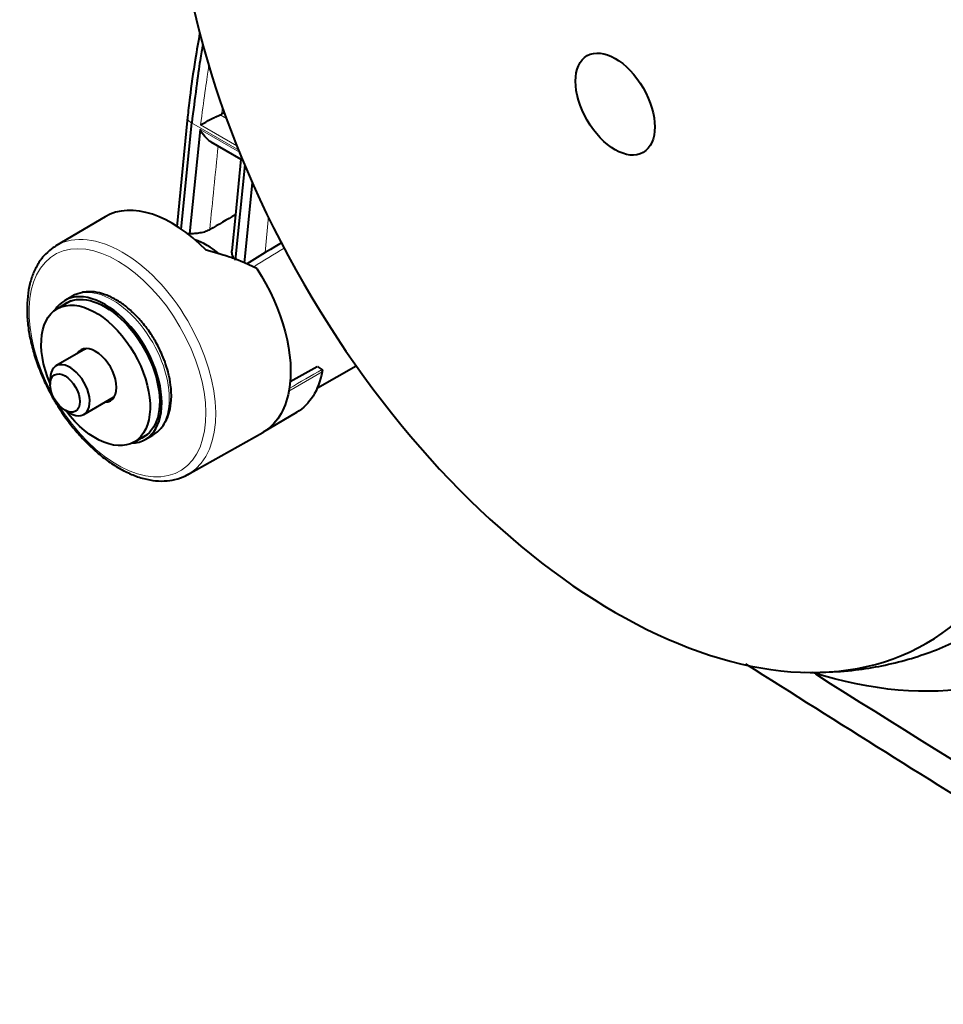
# Model space of a CAD drawing. Units: millimetres. Extents: x 0 to 420, y 0 to 297.
# Drawn here: x 250 to 272, y 139 to 162 of the extents above; entities that cross this region are included whole.
import ezdxf

# ---------------------------------------------------------------- set-up
doc = ezdxf.new("R2010")
doc.units = ezdxf.units.MM
doc.header["$LTSCALE"] = 12.7
doc.layers.add('TANGENT_LINES', color=7, linetype='Continuous', lineweight=15)
doc.layers.add('Visible', color=7, linetype='Continuous', lineweight=40)

msp = doc.modelspace()

# ---------------------------------------------------------------- linework, layer by layer
at = {"layer": 'TANGENT_LINES'}
for p, q in [((255.2785, 159.6152), (255.1272, 159.7025)), ((254.4488, 159.5123), (255.5876, 158.8549)), ((255.5849, 158.8185), (254.6507, 159.3578)), ((254.6622, 159.4669), (255.5245, 158.969)), ((256.2826, 157.2869), (256.1964, 156.4221)), ((256.775, 153.3196), (257.4543, 153.6995)), ((256.7644, 153.1216), (257.5575, 153.5811))]:
    msp.add_line(p, q, dxfattribs=at)
at = {"layer": 'TANGENT_LINES', "extrusion": (0, 0, -1)}
for centre, major_axis, start_param, end_param in [((274.4364, 165.6769), (-9.5135, 16.4778), 5.7797929, 9.9281703), ((274.4364, 165.6769), (-8.7799, 15.2073), 5.9317993, 9.776164), ((271.9059, 164.2159), (-7.9584, 13.7843), 0.1168559, 3.0247367), ((271.608, 164.0439), (-7.6484, 13.2475), 0.4263164, 2.7152762), ((252.7979, 153.8643), (-1.5724, 2.7235), 0.0020338, 3.1226809), ((252.6811, 153.7969), (-1.4891, 2.5792), 4.7640534, 10.9439098), ((252.5632, 153.7288), (-0.9568, 1.6571), 0, 3.1415927)]:
    msp.add_ellipse(centre, major_axis=major_axis, ratio=0.5773503, start_param=start_param, end_param=end_param, dxfattribs=at)
at = {"layer": 'TANGENT_LINES'}
for centre, major_axis, ratio, start_param, end_param in [((274.2874, 165.5909), (8.625, -14.9389), 0.5773503, 6.1392531, 9.5683252), ((269.0542, 165.2325), (9.9747, 16.9778), 0.5823666, 2.203222, 2.212685), ((490.7312, 258.7565), (168.6784, 287.1044), 0.5823666, 2.2355751, 2.2425288), ((496.5955, -5092.89), (2978.0032, 5646.4132), 0.5918272, 0.7815429, 0.7817066), ((252.5632, 153.7288), (0.9229, -1.5985), 0.5773503, 3.2400763, 3.2580372), ((-19182.8259, 11143.3697), (-27204.2852, 204.7082), 0.57229, 2.3711148, 2.3711559), ((252.5632, 153.7288), (0.9229, -1.5985), 0.5773503, 6.1667408, 6.1847016)]:
    msp.add_ellipse(centre, major_axis=major_axis, ratio=ratio, start_param=start_param, end_param=end_param, dxfattribs=at)
for points, knots in [([(254.6622, 159.4669), (254.7346, 160.0097), (254.831, 160.7312), (254.8568, 160.8719), (254.8632, 160.9067)], [0, 0, 0, 0, 0.7523688, 1, 1, 1, 1]), ([(254.3507, 159.6476), (254.3501, 159.645), (254.3483, 159.6354), (254.3711, 159.5601), (254.4218, 159.529), (254.4489, 159.5124)], [0, 0, 0, 0, 0.1514948, 0.545963, 1, 1, 1, 1])]:
    msp.add_open_spline(points, degree=3, knots=knots, dxfattribs=at)
at = {"layer": 'Visible'}
for p, q in [((254.3511, 159.6472), (254.0928, 157.0391)), ((255.2271, 159.7576), (255.1628, 159.7205)), ((254.197, 156.983), (254.45, 159.5117)), ((254.6496, 159.3585), (254.4009, 156.8715)), ((254.903, 159.0629), (255.6235, 158.647)), ((255.6219, 158.6486), (255.4893, 157.3235)), ((255.4939, 156.2404), (255.7209, 158.5162)), ((255.8929, 158.0942), (255.7019, 156.1719)), ((252.388, 157.2758), (251.2158, 156.5822)), ((255.4893, 157.3235), (255.4058, 156.4636)), ((256.3256, 156.4992), (256.1984, 156.4218)), ((256.432, 156.5639), (256.3256, 156.4992)), ((256.5884, 156.659), (256.432, 156.5639)), ((255.1051, 156.3947), (254.792, 156.477)), ((255.7077, 156.1807), (255.4782, 156.2716)), ((256.1984, 156.4218), (255.7529, 156.1508)), ((255.9991, 156.0458), (255.7077, 156.1807)), ((251.6065, 155.386), (251.425, 155.2812)), ((251.6313, 155.3997), (251.6046, 155.3849)), ((251.5723, 155.2737), (251.2451, 155.0848)), ((253.4846, 154.4727), (253.4176, 154.5706)), ((253.6916, 154.1072), (253.6471, 154.1961)), ((251.9235, 154.1293), (251.2164, 153.721)), ((253.8526, 153.7013), (253.829, 153.7732)), ((257.4385, 153.7016), (256.7947, 153.3416)), ((257.4448, 153.2037), (258.3701, 153.7249)), ((257.5575, 153.6404), (257.4593, 153.6971)), ((251.0783, 153.4159), (251.0783, 153.2798)), ((251.883, 152.5663), (252.5901, 152.9746)), ((253.9651, 153.0244), (253.9636, 153.0895)), ((253.965, 152.9943), (253.9651, 153.0244)), ((251.4318, 152.6674), (251.5497, 152.5994)), ((256.1598, 152.1488), (256.9564, 152.6202)), ((253.0785, 151.9094), (253.4056, 152.0983)), ((253.3385, 151.9669), (253.52, 152.0717)), ((253.4979, 152.0595), (253.6321, 152.1509)), ((254.3606, 151.1353), (256.1402, 152.1375)), ((254.3814, 151.1473), (254.404, 151.161)), ((269.0473, 146.423), (269.23, 146.4201)), ((269.23, 146.4201), (269.2637, 146.42))]:
    msp.add_line(p, q, dxfattribs=at)
for centre, major_axis, ratio, start_param, end_param in [((270.1937, 163.2274), (8.3333, -14.4338), 0.5773503, 0, 3.1415927), ((271.608, 164.0439), (7.5833, -13.1347), 0.5773503, 0.481727, 2.6598656), ((266.6582, 161.1862), (7.4167, -12.846), 0.5773503, 0.3396712, 2.802956), ((253.9774, 154.5453), (1.5797, -2.7361), 0.5773503, 1.9829589, 3.1477635), ((378.9796, -12692.2858), (8015.9276, 13643.7526), 0.5823663, 0.8007416, 0.8007957), ((254.8024, 155.0216), (0.9681, -1.6768), 0.5773503, 2.1347983, 2.559896), ((252.3817, 153.6241), (0.9568, -1.6571), 0.5773503, 5.985426, 9.7225373), ((252.1618, 153.4971), (0.35, -0.6062), 0.5773503, 5.9733407, 9.7346226), ((251.5497, 153.1437), (0.3333, -0.5774), 0.5773503, 5.4977871, 10.2101761), ((257.4349, 153.6832), (-0.0346, 0.0003), 0.57229, 3.9312834, 4.1200392)]:
    msp.add_ellipse(centre, major_axis=major_axis, ratio=ratio, start_param=start_param, end_param=end_param, dxfattribs=at)
at = {"layer": 'Visible', "extrusion": (0, 0, -1)}
for centre, major_axis, start_param, end_param in [((266.6582, 161.1862), (-8.3333, 14.4338), 5.7226022, 9.9900744), ((254.5667, 154.8855), (-1.5833, 2.7424), 1.4795416, 2.5487726), ((252.3817, 153.6241), (-0.9229, 1.5985), 6.1667408, 9.5412225), ((252.1618, 153.4971), (-0.9167, 1.5877), 4.9166122, 10.7913511), ((252.2568, 153.5519), (-0.3333, 0.5774), 0, 0.0373739), ((255.3683, 155.3483), (-1.5784, 2.7338), 2.5527198, 3.1354218), ((257.5575, 153.6132), (-0.0167, 0.0289), 0.7853954, 0.9853352), ((252.2568, 153.5519), (-0.3333, 0.5774), 3.1042187, 3.1415927), ((254.5667, 154.8855), (-1.5833, 2.7424), 2.5487726, 3.1477635), ((252.5632, 153.7288), (-0.9568, 1.6571), 3.1415927, 3.1611339), ((252.7979, 153.8643), (-1.5724, 2.7235), 3.1226809, 3.1477635)]:
    msp.add_ellipse(centre, major_axis=major_axis, ratio=0.5773503, start_param=start_param, end_param=end_param, dxfattribs=at)
msp.add_ellipse((264.5369, 159.9614), major_axis=(-7.4167, 12.846), ratio=0.5773503, dxfattribs=at)
at = {"layer": 'Visible'}
for centre, major_axis in [((264.5369, 159.9614), (0.6667, -1.1547)), ((251.4318, 153.0756), (0.25, -0.433))]:
    msp.add_ellipse(centre, major_axis=major_axis, ratio=0.5773503, dxfattribs=at)
for points, knots in [([(254.6441, 161.6574), (254.6075, 161.4583), (254.5278, 161.025), (254.4017, 160.1331), (254.3658, 159.7917), (254.3506, 159.6474)], [0, 0, 0, 0, 0.3293577, 0.7166097, 1, 1, 1, 1]), ([(254.7138, 161.3699), (254.6942, 161.2665), (254.6356, 160.9572), (254.5235, 160.0897), (254.4489, 159.5124)], [0, 0, 0, 0, 0.3344559, 1, 1, 1, 1]), ([(254.6622, 159.4669), (254.7024, 159.4894), (254.7835, 159.5348), (254.9051, 159.5977), (255.0257, 159.6564), (255.0788, 159.681), (255.1114, 159.6955), (255.1272, 159.7025)], [0, 0, 0, 0, 0.2354148, 0.4739991, 0.7042439, 0.8567251, 1, 1, 1, 1]), ([(254.9041, 159.0623), (254.8972, 159.0661), (254.874, 159.0789), (254.7424, 159.1896), (254.6823, 159.2998), (254.6507, 159.3578)], [0, 0, 0, 0, 0.1693039, 0.5628566, 1, 1, 1, 1]), ([(254.8804, 156.9701), (254.8458, 156.9533), (254.7745, 156.9186), (254.6459, 156.8886), (254.5158, 156.8717), (254.4382, 156.8719), (254.4007, 156.872)], [0, 0, 0, 0, 0.2430887, 0.5015035, 0.7596261, 1, 1, 1, 1]), ([(251.2303, 156.5906), (251.2064, 156.5769), (251.144, 156.541), (250.9499, 156.3824), (250.8028, 156.1884), (250.6767, 155.9504), (250.5885, 155.6804), (250.5356, 155.3794), (250.5203, 155.0535), (250.5424, 154.7083), (250.6014, 154.3501), (250.6958, 153.9841), (250.8238, 153.618), (250.9823, 153.2543), (251.1047, 153.0321), (251.1652, 152.9223)], [0, 0, 0, 0, 0.0430475, 0.1123162, 0.182498, 0.2545189, 0.3290116, 0.4062181, 0.4860681, 0.5683124, 0.6525994, 0.7385645, 0.8258117, 0.9139185, 1, 1, 1, 1]), ([(255.4782, 156.2716), (255.4622, 156.2777), (255.41, 156.2976), (255.2301, 156.3549), (255.1051, 156.3947)], [0, 0, 0, 0, 0.3051503, 1, 1, 1, 1]), ([(255.4941, 156.2407), (255.4681, 156.2733), (255.4183, 156.3356), (255.4034, 156.4498), (255.4053, 156.4614), (255.4058, 156.4643)], [0, 0, 0, 0, 0.4504735, 0.8619796, 1, 1, 1, 1]), ([(251.8512, 155.4757), (251.7731, 155.452), (251.6639, 155.419), (251.6385, 155.404), (251.6313, 155.3997)], [0, 0, 0, 0, 0.7152329, 1, 1, 1, 1]), ([(253.4176, 154.5706), (253.4066, 154.5857), (253.3911, 154.6071), (253.3909, 154.6089), (253.1921, 154.8521), (253.1899, 154.8525), (252.97, 155.0778), (252.7867, 155.2187), (252.5358, 155.3608), (252.4627, 155.3924), (252.2899, 155.4555), (252.0982, 155.502), (251.8575, 155.4773), (251.8518, 155.4759), (251.8512, 155.4757)], [0, 0, 0, 0, 0.0486773, 0.0688975, 0.1970648, 0.2311122, 0.3541207, 0.4788053, 0.5999402, 0.6673417, 0.7633701, 0.8766526, 0.9860744, 1, 1, 1, 1]), ([(253.6471, 154.1961), (253.6195, 154.2471), (253.5661, 154.3458), (253.5112, 154.4314), (253.4846, 154.4727)], [0, 0, 0, 0, 0.5165142, 1, 1, 1, 1]), ([(253.829, 153.7732), (253.8279, 153.7763), (253.824, 153.7877), (253.7953, 153.8729), (253.7115, 154.067), (253.6963, 154.0978), (253.6916, 154.1072)], [0, 0, 0, 0, 0.1006296, 0.3779911, 0.8108584, 1, 1, 1, 1]), ([(253.9128, 153.4748), (253.9117, 153.4805), (253.9071, 153.5032), (253.876, 153.6163), (253.8526, 153.7013)], [0, 0, 0, 0, 0.2485294, 1, 1, 1, 1]), ([(253.9636, 153.0895), (253.962, 153.128), (253.958, 153.2218), (253.9295, 153.381), (253.9128, 153.4748)], [0, 0, 0, 0, 0.4101476, 1, 1, 1, 1]), ([(257.5575, 153.5811), (257.5601, 153.5852), (257.5647, 153.5925), (257.5678, 153.5994), (257.5709, 153.6138), (257.5704, 153.621), (257.5689, 153.6278), (257.5662, 153.6333), (257.5635, 153.6359), (257.5622, 153.6371)], [0, 0, 0, 0, 0.1795194, 0.3176666, 0.5029313, 0.6375572, 0.7645462, 0.8847507, 1, 1, 1, 1]), ([(253.6321, 152.1509), (253.6337, 152.1522), (253.6408, 152.1579), (253.7154, 152.2297), (253.774, 152.3021), (253.8816, 152.4943), (253.9409, 152.6876), (253.9652, 152.943), (253.965, 152.9824), (253.965, 152.9943)], [0, 0, 0, 0, 0.0404073, 0.1705279, 0.3065526, 0.4990773, 0.6995855, 0.9094404, 1, 1, 1, 1]), ([(251.1652, 152.9223), (251.1675, 152.9182), (251.1797, 152.8964), (251.4046, 152.5308), (251.6179, 152.2545), (251.8798, 151.9522), (252.1489, 151.694), (252.4313, 151.4667), (252.7203, 151.2789), (253.0125, 151.1328), (253.3041, 151.0321), (253.588, 150.9784), (253.8663, 150.9783), (254.1045, 151.0156), (254.3411, 151.1223), (254.3723, 151.1416), (254.3814, 151.1473)], [0, 0, 0, 0, 0.0204459, 0.1079771, 0.1950374, 0.2811955, 0.3660486, 0.4492335, 0.5304462, 0.6094645, 0.6861658, 0.7605239, 0.8326693, 0.9029114, 0.9718072, 1, 1, 1, 1]), ([(269.2637, 146.42), (269.3054, 146.4197), (269.4335, 146.4189), (270.1217, 146.4502), (270.7281, 146.5401), (271.3685, 146.6805), (271.9709, 146.8695), (272.5519, 147.1053), (273.1051, 147.3861), (273.6303, 147.7102), (274.1259, 148.0759), (274.5896, 148.4804), (275.0233, 148.9264), (275.4156, 149.3965), (275.7802, 149.9153), (275.9311, 150.1683), (275.9989, 150.282)], [0, 0, 0, 0, 0.0372279, 0.1146569, 0.1912638, 0.2671536, 0.3424453, 0.4172655, 0.4917452, 0.5660177, 0.640204, 0.7144164, 0.7887995, 0.8635015, 0.9386727, 1, 1, 1, 1]), ([(280.849, 138.5106), (278.6723, 139.8084), (274.286, 142.4238), (269.8702, 145.2136), (267.6458, 146.619)], [0, 0, 0, 0, 0.4962462, 1, 1, 1, 1])]:
    msp.add_open_spline(points, degree=3, knots=knots, dxfattribs=at)
for points in [[(255.1272, 159.7025), (255.1314, 159.7044), (255.1396, 159.7081), (255.1515, 159.7141), (255.1591, 159.7183), (255.1628, 159.7205)], [(254.3998, 156.8721), (254.3775, 156.873), (254.3554, 156.8731), (254.3335, 156.8725)], [(269.3079, 146.3814), (273.0758, 144.0002), (276.8469, 141.6938), (280.6188, 139.4636)]]:
    msp.add_open_spline(points, degree=3, dxfattribs=at)

doc.saveas('drawing.dxf')
